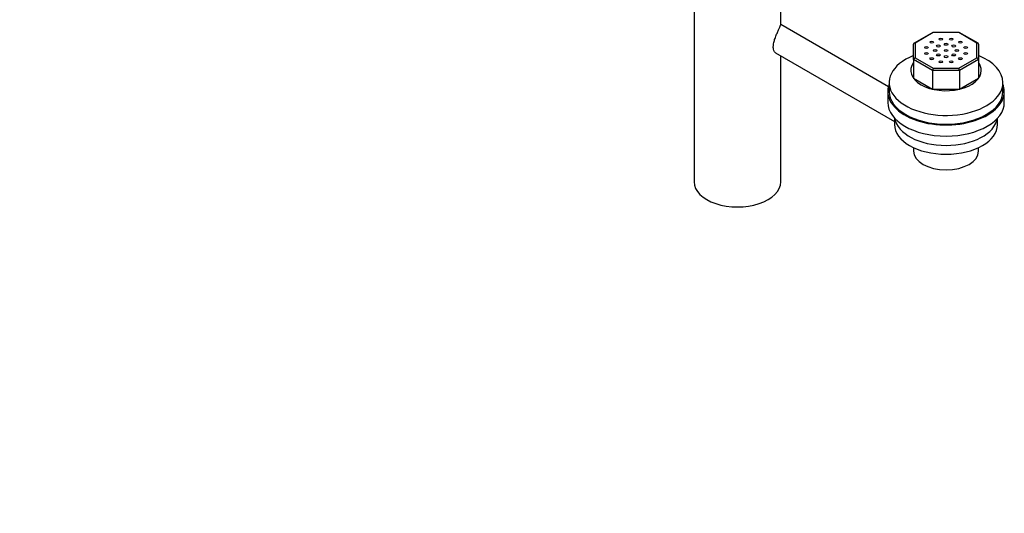
# Model space of a CAD drawing. Units: millimetres. Extents: x 0 to 1492, y 0 to 1831.
# Drawn here: x 1065 to 1428, y 0 to 182 of the extents above; entities that cross this region are included whole.
import ezdxf
from ezdxf import colors
from ezdxf.entities.mleader import LeaderData, LeaderLine
from ezdxf.math import Vec2, Vec3

# ---------------------------------------------------------------- set-up
doc = ezdxf.new("R2010")
doc.units = ezdxf.units.MM
doc.layers.add('DV6_Défaut', color=7, linetype='Continuous')
doc.layers.add('Défaut', color=7, linetype='Continuous')

# ---------------------------------------------------------------- blocks, each defined once
blk = doc.blocks.new('_DOT')
at = {"color": 0}
blk.add_line((0, 0), (-1, 0), dxfattribs=at)
at = {"color": 0, "const_width": 0.333}
blk.add_lwpolyline([(-0.1665, 0, 1), (0.1665, 0, 1)], format="xyb", close=True, dxfattribs=at)
blk = doc.blocks.new('SE5')
at = {"layer": 'DV6_Défaut', "color": 7, "linetype": 'Continuous'}
for p, q in [((1313.93, 276.69), (1313.93, 122.38)), ((1345.93, 180.44), (1345.93, 276.69)), ((1385.62, 157.53), (1345.93, 180.45)), ((1402.01, 177.59), (1395.09, 173.59)), ((1402.19, 177.48), (1395.51, 173.63)), ((1411.78, 177.59), (1402.04, 177.59)), ((1411.63, 177.48), (1402.19, 177.48)), ((1418.31, 173.63), (1411.63, 177.48)), ((1418.73, 173.59), (1411.81, 177.59)), ((1394.91, 167.54), (1394.91, 173.28)), ((1395.51, 173.63), (1395.51, 168.18)), ((1418.31, 168.18), (1418.31, 173.63)), ((1418.91, 173.28), (1418.91, 167.54)), ((1343.95, 170.04), (1387.91, 144.66)), ((1345.93, 122.38), (1345.93, 168.9)), ((1394.91, 167.54), (1394.91, 160.68)), ((1401.94, 163.48), (1394.91, 167.54)), ((1395.51, 168.18), (1402.19, 164.32)), ((1411.63, 164.32), (1418.31, 168.18)), ((1418.91, 167.54), (1411.88, 163.48)), ((1418.91, 167.54), (1418.91, 160.68)), ((1402.19, 164.32), (1411.63, 164.32)), ((1394.91, 160.68), (1401.94, 156.63)), ((1401.94, 163.48), (1401.94, 156.63)), ((1411.88, 163.48), (1401.94, 163.48)), ((1411.88, 163.48), (1411.88, 156.63)), ((1411.88, 156.63), (1418.91, 160.68)), ((1385.91, 159.06), (1385.91, 155.8)), ((1401.94, 156.63), (1411.88, 156.63)), ((1427.91, 155.8), (1427.91, 159.06)), ((1385.41, 155.8), (1385.41, 151.71)), ((1428.41, 151.71), (1428.41, 155.8)), ((1387.91, 145.9), (1387.91, 143.55)), ((1425.91, 143.55), (1425.91, 145.9)), ((1394.91, 135.04), (1394.91, 133.75)), ((1418.91, 133.75), (1418.91, 135.04))]:
    blk.add_line(p, q, dxfattribs=at)
for centre, major_axis, ratio, start_param, end_param in [((1402.19, 176.99), (0.16, -0.598), 0.317837, 2.441154, 3.226552), ((1411.63, 176.99), (-0.16, -0.598), 0.317837, 3.056633, 3.842032), ((1395.51, 173.14), (0.554, -0.32), 0.717439, 1.963495, 3.534292), ((1418.31, 173.14), (-0.554, -0.32), 0.717439, 2.748894, 4.31969), ((1406.91, 159.06), (21, 0), 0.57735, 2.179042, 6.283185), ((1395.51, 167.69), (-0.554, -0.32), 0.717439, 4.31969, 5.890486), ((1418.31, 167.69), (0.554, -0.32), 0.717439, 0.392699, 1.963495), ((1406.91, 159.06), (21, 0), 0.57735, 0, 0.962551), ((1406.91, 163.55), (13, 0), 0.57735, 2.746989, 6.283185), ((1402.19, 163.83), (-0.16, -0.598), 0.317837, 3.842032, 5.412828), ((1411.63, 163.83), (0.16, -0.598), 0.317837, 0.870357, 2.441154), ((1406.91, 163.55), (13, 0), 0.57735, 0, 0.394604), ((1406.91, 155.8), (21.5, 0), 0.57735, 2.925507, 6.283185), ((1406.91, 155.8), (21.5, 0), 0.57735, 0, 0.216086), ((1406.91, 155.8), (21, 0), 0.57735, 3.141593, 6.283185), ((1406.91, 151.71), (21.5, 0), 0.57735, 3.141593, 6.283185), ((1406.91, 146.82), (19, 0), 0.57735, 3.232432, 6.192346), ((1406.91, 143.55), (19, 0), 0.57735, 3.141593, 6.283185), ((1406.91, 133.75), (12, 0), 0.57735, 3.141593, 6.283185), ((1329.93, 122.38), (-16, 0), 0.57735, 0, 3.141593)]:
    blk.add_ellipse(centre, major_axis=major_axis, ratio=ratio, start_param=start_param, end_param=end_param, dxfattribs=at)
for centre in [(1404.97, 175.08), (1408.85, 175.08), (1399.67, 172.02), (1401.61, 173.96), (1402.91, 170.9), (1404.08, 172.53), (1406.91, 173.21), (1406.91, 170.9), (1409.74, 172.53), (1410.91, 170.9), (1412.21, 173.96), (1414.15, 172.02), (1399.67, 169.78), (1401.61, 167.84), (1404.08, 169.27), (1406.91, 168.59), (1409.74, 169.27), (1412.21, 167.84), (1414.15, 169.78), (1404.97, 166.72), (1408.85, 166.72)]:
    blk.add_ellipse(centre, major_axis=(0.7, 0), ratio=0.57735, dxfattribs=at)
blk.add_open_spline([(1343.91, 170.06), (1343.79, 170.15), (1343.49, 170.45), (1343.18, 171.31), (1343.13, 172.64), (1343.4, 174.18), (1343.91, 175.77), (1344.54, 177.26), (1345.14, 178.55), (1345.63, 179.59), (1345.93, 180.32), (1345.95, 180.48), (1345.92, 180.44)], degree=3, knots=[0, 0, 0, 0, 0.0652013, 0.1603719, 0.2557051, 0.3514521, 0.4469839, 0.5420123, 0.6384366, 0.7418663, 0.860337, 1, 1, 1, 1], dxfattribs=at)

msp = doc.modelspace()

# ---------------------------------------------------------------- block references
at = {"layer": 'Défaut'}
msp.add_blockref('SE5', (0, 0), dxfattribs=at)

# ---------------------------------------------------------------- leaders
at = {"layer": 'Défaut', "color": 7, "linetype": 'Continuous'}
ml = msp.add_multileader_mtext('Standard', dxfattribs=at)
ml.set_content('{\\pxsm0.9;\\fSolid Edge ISO|b1||i0||c0|p34;\\W1.;16/10/2017\\P}', color=256)
ml.set_leader_properties()
ml.set_arrow_properties(name='DOT')
ml.build(insert=Vec2(0, 0))
ml.multileader.update_dxf_attribs({"leader_type": 0, "dogleg_length": 0, "arrow_head_size": 12})
ctx = ml.context
ctx.base_point, ctx.char_height, ctx.arrow_head_size, ctx.landing_gap_size = Vec3(1172.93, 1823.98), 12, 12, 4.2
notes = []
notes.append((ctx, [(0, (0, 0, 0), (0, 0), (1, 0), 1, [])]))
ctx.mtext.insert = Vec3(1174.93, 1830.1)
for ctx, leaders in notes:
    for number, flags, end, landing, length, lines in leaders:
        leader = LeaderData()
        leader.index, (leader.has_last_leader_line, leader.has_dogleg_vector, leader.attachment_direction) = number, flags
        leader.last_leader_point, leader.dogleg_vector, leader.dogleg_length = Vec3(end), Vec3(landing), length
        for number, points, colour, breaks in lines:
            line = LeaderLine()
            line.index, line.vertices, line.color, line.breaks = number, Vec3.list(points), colors.encode_raw_color(colour), breaks
            leader.lines.append(line)
        ctx.leaders.append(leader)

doc.saveas('drawing.dxf')
